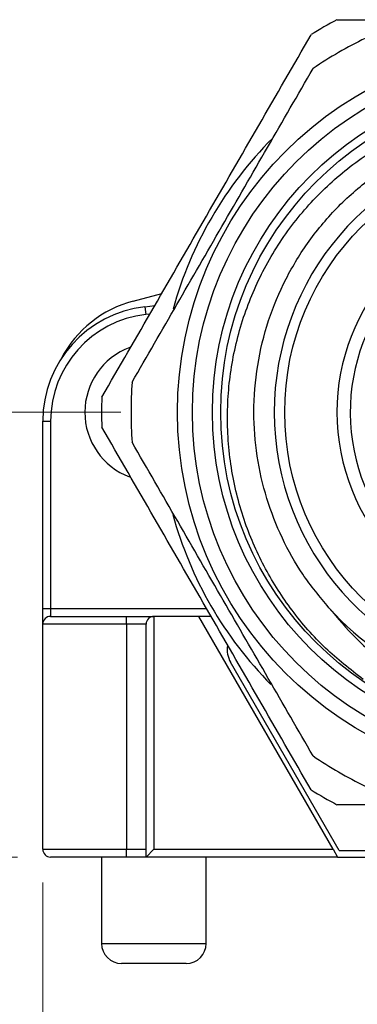
# Model space of a CAD drawing. Units: inches. Extents: x 0.4 to 16.6, y 0.2 to 10.8.
# Drawn here: x 1.6 to 2.2, y 6.1 to 7.6 of the extents above; entities that cross this region are included whole.
import ezdxf

# ---------------------------------------------------------------- set-up
doc = ezdxf.new("R2010")
doc.units = ezdxf.units.IN
doc.header["$MEASUREMENT"] = 0
doc.styles.add('SLDTEXTSTYLE0', font='TXT', dxfattribs={"width": 0.75})
doc.dimstyles.new('SLDDIMSTYLE0', dxfattribs={"dimtxt": 0.166667, "dimasz": 0.156, "dimexe": 0, "dimexo": 0.0625, "dimgap": 0.041667, "dimtad": 0, "dimtih": 1, "dimtoh": 1, "dimlfac": 0.5, "dimrnd": 1e-09, "dimzin": 12, "dimdsep": 46, "dimtxsty": 'SLDTEXTSTYLE0', "dimsah": 1, "dimcen": 0.09, "dimadec": 0, "dimazin": 3, "dimtfac": 1, "dimtofl": 0, "dimtmove": 0, "dimatfit": 3, "dimfxl": 0, "dimfrac": 2, "dimtolj": 1, "dimtzin": 12, "dimarcsym": 0})
doc.dimstyles.new('SLDDIMSTYLE7', dxfattribs={"dimtxt": 0.166667, "dimasz": 0.156, "dimexe": 0, "dimexo": 0.0625, "dimgap": 0.041667, "dimtad": 0, "dimtih": 1, "dimtoh": 1, "dimlfac": 0.5, "dimrnd": 1e-09, "dimzin": 12, "dimdsep": 46, "dimtxsty": 'SLDTEXTSTYLE0', "dimsah": 1, "dimcen": 0.09, "dimadec": 0, "dimazin": 3, "dimtfac": 1, "dimtmove": 0, "dimatfit": 0, "dimfxl": 0, "dimfrac": 2, "dimtolj": 1, "dimtzin": 12, "dimarcsym": 0})

# ---------------------------------------------------------------- blocks, each defined once
blk = doc.blocks.new('_D_20')
at = {"color": 7, "linetype": 'Continuous', "lineweight": 18}
for p, q in [((1.0719, 6.9742), (1.0719, 7.4742)), ((1.7955, 6.9742), (0.9469, 6.9742)), ((0.918, 6.872), (0.8674, 6.872)), ((0.8674, 6.872), (0.8674, 6.6071)), ((1.2258, 6.872), (1.2765, 6.872)), ((1.2765, 6.872), (1.2765, 6.6071)), ((0.8674, 6.6071), (0.918, 6.6071)), ((1.2765, 6.6071), (1.2258, 6.6071)), ((1.6399, 6.3049), (0.9469, 6.3049)), ((1.0719, 6.3049), (1.0719, 5.8049))]:
    blk.add_line(p, q, dxfattribs=at)
for points in [[(1.0719, 6.9742), (1.0979, 7.1302), (1.0459, 7.1302)], [(1.0719, 6.3049), (1.0459, 6.1489), (1.0979, 6.1489)]]:
    blk.add_solid(points, dxfattribs=at)
at = {"color": 7, "linetype": 'Continuous', "lineweight": 18, "char_height": 0.16667, "attachment_point": 1, "style": 'SLDTEXTSTYLE0'}
for s, insert in [('8.5', (0.918, 6.822)), ('.33', (0.918, 6.566))]:
    blk.add_mtext(s, dxfattribs=dict(at, insert=insert))
blk = doc.blocks.new('_D_21')
at = {"color": 7, "linetype": 'Continuous', "lineweight": 18}
for p, q in [((1.6781, 6.2667), (1.6781, 5.4262)), ((3.1939, 6.2667), (3.1939, 5.4262)), ((2.192, 5.7947), (2.1413, 5.7947)), ((2.1413, 5.7947), (2.1413, 5.5299)), ((2.6229, 5.7947), (2.6736, 5.7947)), ((2.6736, 5.7947), (2.6736, 5.5299)), ((1.6781, 5.5512), (1.9954, 5.5512)), ((3.1939, 5.5512), (2.8195, 5.5512)), ((2.1413, 5.5299), (2.192, 5.5299)), ((2.6736, 5.5299), (2.6229, 5.5299))]:
    blk.add_line(p, q, dxfattribs=at)
for points in [[(1.6781, 5.5512), (1.8341, 5.5252), (1.8341, 5.5772)], [(3.1939, 5.5512), (3.0379, 5.5772), (3.0379, 5.5252)]]:
    blk.add_solid(points, dxfattribs=at)
at = {"color": 7, "linetype": 'Continuous', "lineweight": 18, "char_height": 0.16667, "attachment_point": 1, "style": 'SLDTEXTSTYLE0'}
for s, insert in [('19.3', (2.192, 5.7448)), ('.76', (2.2536, 5.4887))]:
    blk.add_mtext(s, dxfattribs=dict(at, insert=insert))

msp = doc.modelspace()

# ---------------------------------------------------------------- linework, layer by layer
at = {"color": 7, "linetype": 'Continuous', "lineweight": 25}
for p, q in [((1.8144, 7.1415), (1.8573, 7.153)), ((1.8318, 7.1329), (1.8467, 7.1346)), ((1.8318, 7.1329), (1.8331, 7.1212)), ((1.6781, 6.9608), (1.6899, 6.9608)), ((1.6781, 6.6789), (1.6781, 6.9608)), ((1.6899, 6.9608), (1.6899, 6.6789)), ((1.6781, 6.6789), (1.6899, 6.6789)), ((1.6781, 6.6553), (1.6781, 6.6789)), ((1.6899, 6.6789), (1.6899, 6.6671)), ((1.6899, 6.6671), (1.8041, 6.6671)), ((1.8041, 6.6553), (1.8041, 6.6671)), ((1.8041, 6.6671), (1.8455, 6.6671)), ((1.8455, 6.6671), (1.8455, 6.3167)), ((1.9129, 6.6671), (1.8455, 6.6671)), ((2.1152, 6.3167), (1.9129, 6.6671)), ((1.9314, 6.6671), (1.9129, 6.6671)), ((1.8041, 6.6553), (1.6781, 6.6553)), ((1.6781, 6.3167), (1.6781, 6.6553)), ((1.8041, 6.6553), (1.8041, 6.3167)), ((1.8336, 6.6553), (1.8041, 6.6553)), ((1.8336, 6.3049), (1.8336, 6.6553)), ((2.1244, 6.3149), (1.9609, 6.5981)), ((1.6781, 6.3167), (1.8041, 6.3167)), ((1.8041, 6.3049), (1.8041, 6.3167)), ((1.8041, 6.3167), (1.8336, 6.3167)), ((1.8336, 6.3049), (1.8455, 6.3167)), ((1.8455, 6.3167), (2.1152, 6.3167)), ((2.1152, 6.3167), (2.122, 6.3049)), ((2.1244, 6.3149), (2.401, 6.3149)), ((1.8041, 6.3049), (1.6899, 6.3049)), ((1.7667, 6.3049), (1.7667, 6.1749)), ((1.8336, 6.3049), (1.8041, 6.3049)), ((2.122, 6.3049), (1.8336, 6.3049)), ((1.9242, 6.1749), (1.9242, 6.3049)), ((2.122, 6.3049), (2.261, 6.3049)), ((1.8942, 6.1449), (1.7967, 6.1449))]:
    msp.add_line(p, q, dxfattribs=at)
at = {"color": 8, "linetype": 'Continuous', "lineweight": 25}
for p, q in [((1.8394, 7.1219), (1.8331, 7.1212)), ((1.6899, 6.6789), (1.9246, 6.6789)), ((1.7667, 6.1749), (1.9242, 6.1749))]:
    msp.add_line(p, q, dxfattribs=at)
at = {"color": 7, "linetype": 'Continuous', "lineweight": 25}
for radius in [0.555, 0.5325, 0.5025, 0.49, 0.3937]:
    msp.add_circle((2.436, 6.9742), radius, dxfattribs=at)
for centre, radius, start, end in [((2.436, 6.9742), 0.6693, 118.0725, 121.9275), ((2.436, 6.9742), 0.625, 115.8419, 124.1581), ((2.436, 6.9742), 0.5827, 135.0331, 164.5566), ((2.436, 6.9742), 0.4094, 105.9424, 74.0576), ((2.436, 6.9742), 0.315, 100.9806, 79.0194), ((2.436, 6.9742), 0.295, 101.7353, 78.2647), ((1.8592, 6.9742), 0.1732, 105, 152.071), ((1.8514, 6.9608), 0.1732, 96.5, 180), ((1.8514, 6.9608), 0.1614, 96.5, 180), ((1.8455, 6.9742), 0.104, 110.5457, 249.4293), ((2.436, 6.9742), 0.625, 175.8419, 184.1581), ((2.436, 6.9742), 0.6693, 178.0725, 181.9275), ((2.436, 6.9742), 0.5827, 195.3109, 224.6762), ((1.6899, 6.6553), 0.0118, 90, 180), ((1.8455, 6.6553), 0.0118, 90, 180), ((2.436, 6.9742), 0.44, 221.9408, 249.2676), ((1.995, 6.6177), 0.0394, 171.9262, 210), ((2.436, 6.9742), 0.625, 235.8419, 244.1581), ((2.436, 6.9742), 0.6693, 238.0725, 241.9275), ((1.6899, 6.3167), 0.0118, 180, 270), ((1.7967, 6.1749), 0.03, 180, 270), ((1.8942, 6.1749), 0.03, 270, 0)]:
    msp.add_arc(centre, radius, start, end, dxfattribs=at)
for points, knots in [([(2.1211, 7.5647), (2.1408, 7.5647), (2.2081, 7.5647), (2.3229, 7.5647), (2.5131, 7.5647), (2.6558, 7.5647), (2.751, 7.5647)], [0, 0, 0, 0, 0.094177, 0.320422, 0.54675, 1, 1, 1, 1]), ([(1.7671, 6.9967), (1.7933, 7.0421), (1.8457, 7.1329), (1.9245, 7.2693), (2.0033, 7.4058), (2.0558, 7.4967), (2.0821, 7.5422)], [0, 0, 0, 0, 0.249725, 0.49955, 0.749718, 1, 1, 1, 1]), ([(1.8127, 7.0195), (1.8351, 7.0584), (1.8801, 7.1363), (1.9481, 7.2542), (2.0166, 7.3728), (2.0622, 7.4518), (2.0851, 7.4914)], [0, 0, 0, 0, 0.2478165, 0.4964203, 0.7477484, 1, 1, 1, 1]), ([(2.1606, 6.5721), (2.1411, 6.5873), (2.1016, 6.618), (2.0524, 6.6747), (2.0115, 6.7381), (1.9859, 6.7963), (1.9708, 6.8462), (1.9623, 6.8859), (1.9572, 6.9267), (1.9556, 6.9675), (1.9575, 7.0079), (1.9626, 7.0478), (1.9713, 7.0877), (1.9832, 7.1265), (1.9983, 7.1639), (2.0164, 7.1999), (2.0378, 7.2346), (2.0619, 7.2672), (2.0885, 7.2973), (2.1174, 7.325), (2.1489, 7.3503), (2.1824, 7.3728), (2.2172, 7.3921), (2.2532, 7.4084), (2.291, 7.4217), (2.3297, 7.4317), (2.3688, 7.4384), (2.4082, 7.4418), (2.4482, 7.4419), (2.488, 7.4385), (2.5269, 7.4318), (2.565, 7.4218), (2.6026, 7.4085), (2.6386, 7.3922), (2.6729, 7.3729), (2.705, 7.3511), (2.7356, 7.3264), (2.7639, 7.2993), (2.7897, 7.2699), (2.8128, 7.2387), (2.8335, 7.2052), (2.8512, 7.1704), (2.8657, 7.1342), (2.8771, 7.0971), (2.8853, 7.0588), (2.8902, 7.0203), (2.8917, 6.9817), (2.8901, 6.9436), (2.8852, 6.9052), (2.8771, 6.8677), (2.8658, 6.831), (2.8516, 6.7955), (2.8343, 6.761), (2.8142, 6.7282), (2.7914, 6.6974), (2.7663, 6.6687), (2.7384, 6.642), (2.6991, 6.6104), (2.6558, 6.5838), (2.61, 6.5631), (2.5627, 6.5463), (2.5133, 6.5357), (2.4632, 6.5313), (2.4178, 6.5311), (2.3649, 6.537), (2.3166, 6.549), (2.2889, 6.5594), (2.2803, 6.5627)], [0, 0, 0, 0, 0.026421, 0.053476, 0.079896, 0.106961, 0.121254, 0.135648, 0.15036, 0.165182, 0.179363, 0.193643, 0.208234, 0.222932, 0.237113, 0.251393, 0.265986, 0.280689, 0.294773, 0.308957, 0.323456, 0.338064, 0.352002, 0.366038, 0.380378, 0.394825, 0.408763, 0.422798, 0.43714, 0.45159, 0.465452, 0.479413, 0.493685, 0.508065, 0.521761, 0.535702, 0.549643, 0.563837, 0.577533, 0.591474, 0.605415, 0.619611, 0.633252, 0.647143, 0.661035, 0.675186, 0.688639, 0.702333, 0.716026, 0.729969, 0.743422, 0.757116, 0.770809, 0.784753, 0.798171, 0.811837, 0.825504, 0.839427, 0.865916, 0.879507, 0.893198, 0.919687, 0.933278, 0.946969, 0.968305, 0.990051, 1, 1, 1, 1]), ([(2.1087, 6.6801), (2.0952, 6.6965), (2.0683, 6.729), (2.0373, 6.7847), (2.0139, 6.8444), (1.9993, 6.9082), (1.9942, 6.9756), (1.9998, 7.0445), (2.0163, 7.1121), (2.0427, 7.1752), (2.0781, 7.2331), (2.1225, 7.2855), (2.1756, 7.3312), (2.2358, 7.3681), (2.3008, 7.3949), (2.3681, 7.4107), (2.436, 7.4159), (2.5039, 7.4107), (2.5712, 7.3949), (2.6362, 7.3681), (2.6964, 7.3312), (2.7495, 7.2855), (2.7939, 7.2331), (2.8294, 7.1752), (2.8557, 7.1121), (2.8723, 7.0445), (2.8779, 6.9742), (2.8723, 6.9039), (2.8557, 6.8363), (2.8294, 6.7732), (2.7939, 6.7153), (2.7495, 6.6629), (2.6964, 6.6172), (2.6362, 6.5803), (2.5712, 6.5535), (2.5039, 6.5377), (2.436, 6.5323), (2.3683, 6.5382), (2.3187, 6.5478), (2.2933, 6.5586), (2.2891, 6.5604)], [0, 0, 0, 0, 0.025086, 0.04963, 0.074791, 0.100517, 0.126533, 0.15426, 0.181635, 0.208332, 0.234534, 0.261491, 0.289021, 0.316788, 0.344436, 0.371619, 0.398025, 0.424431, 0.451614, 0.479262, 0.507029, 0.534559, 0.561516, 0.587718, 0.614415, 0.64179, 0.669517, 0.697244, 0.724619, 0.751316, 0.777518, 0.804474, 0.832005, 0.859771, 0.887419, 0.914603, 0.941009, 0.967415, 0.994598, 1, 1, 1, 1]), ([(2.0821, 6.4062), (2.0559, 6.4516), (2.0034, 6.5424), (1.9247, 6.6787), (1.8459, 6.8152), (1.7934, 6.9062), (1.7671, 6.9517)], [0, 0, 0, 0, 0.249725, 0.49955, 0.749718, 1, 1, 1, 1]), ([(2.0851, 6.457), (2.0626, 6.4959), (2.0177, 6.5738), (1.9496, 6.6917), (1.8811, 6.8103), (1.8355, 6.8893), (1.8127, 6.9289)], [0, 0, 0, 0, 0.247816, 0.49642, 0.747748, 1, 1, 1, 1]), ([(2.1087, 6.6801), (2.122, 6.6644), (2.1487, 6.6327), (2.1966, 6.5929), (2.2493, 6.5595), (2.2986, 6.5372), (2.3422, 6.523), (2.3791, 6.5144), (2.4169, 6.5088), (2.4676, 6.5058), (2.5315, 6.5095), (2.5993, 6.5244), (2.6578, 6.546), (2.7015, 6.5678), (2.7272, 6.5846), (2.7374, 6.5912)], [0, 0, 0, 0, 0.088004, 0.177707, 0.265711, 0.355415, 0.408924, 0.462433, 0.517486, 0.572545, 0.680364, 0.790933, 0.868699, 0.947476, 1, 1, 1, 1]), ([(2.751, 6.3836), (2.656, 6.3836), (2.5134, 6.3836), (2.3231, 6.3836), (2.2082, 6.3836), (2.1408, 6.3836), (2.1211, 6.3836)], [0, 0, 0, 0, 0.452564, 0.679148, 0.905823, 1, 1, 1, 1])]:
    msp.add_open_spline(points, degree=3, knots=knots, dxfattribs=at)

# ---------------------------------------------------------------- dimensions: what is measured, and where the dimension line sits
at = {"color": 7, "linetype": 'Continuous', "lineweight": 18}
dim = msp.add_linear_dim(base=(1.0719, 6.3049), p1=(1.8455, 6.9742), p2=(1.6899, 6.3049), angle=90, dimstyle='SLDDIMSTYLE7', dxfattribs=at)
dim.commit()
dim.dimension.update_dxf_attribs({"geometry": '_D_20', "text_midpoint": (1.0719, 6.6284), "dimtype": 160})
dim = msp.add_linear_dim(base=(3.1939, 5.5512), p1=(1.6781, 6.3167), p2=(3.1939, 6.3167), dimstyle='SLDDIMSTYLE0', dxfattribs=at)
dim.commit()
dim.dimension.update_dxf_attribs({"geometry": '_D_21', "text_midpoint": (2.4074, 5.5512), "dimtype": 160})

doc.saveas('drawing.dxf')
